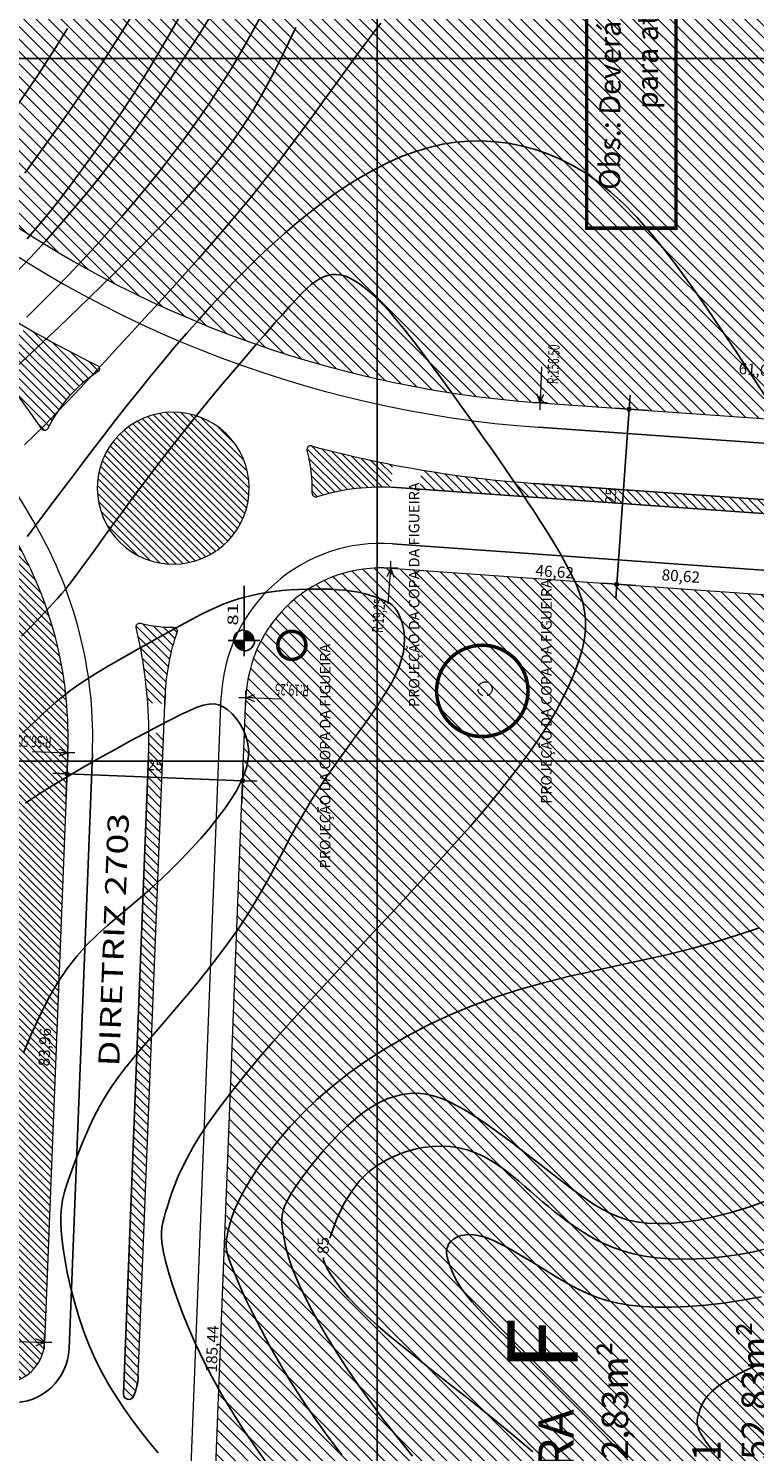
# Model space of a CAD drawing. Extents: x 286172 to 287099, y 1674973 to 1676850.
# Drawn here: x 286650 to 286754, y 1675902 to 1676104 of the extents above; entities that cross this region are included whole.
import ezdxf
from ezdxf.enums import TextEntityAlignment as Align

# ---------------------------------------------------------------- set-up
doc = ezdxf.new("R2010")
doc.units = 0
doc.header["$LTSCALE"] = 5
doc.header["$MEASUREMENT"] = 0
doc.linetypes.add('DASHEDX2', pattern=[1.5, 1, -0.5])
doc.linetypes.add('HIDDEN', pattern=[0.375, 0.25, -0.125])
for name, color, linetype in [('41', 41, 'Continuous'), ('AREAS', 2, 'Continuous'), ('CANTEIRO', 7, 'Continuous'), ('COTA', 13, 'Continuous'), ('PASSEIO', 7, 'Continuous'), ('TEXT-MATR', 1, 'Continuous'), ('TEXTO_ÁREAS-TOP', 1, 'Continuous'), ('TEXTOS', 4, 'Continuous'), ('TOP-AREAS_PRESERVADAS', 114, 'Continuous'), ('TOP-CURVAS_1M', 8, 'Continuous'), ('TOP-CURVAS_5M', 8, 'Continuous'), ('TOP-MALHA', 8, 'Continuous'), ('TRAÇADO', 7, 'Continuous'), ('URB-LOTES_COTA', 7, 'Continuous'), ('VERDE', 92, 'Continuous')]:
    doc.layers.add(name, color=color, linetype=linetype)
for name, color, linetype, lineweight in [('TOP-ARV-COMPLEMENTAÇÃO LAUDO', 20, 'HIDDEN', 0), ('TOP-LIMITE QUADRAS', 10, 'Continuous', 0), ('TOP-PI', 7, 'Continuous', 0), ('URB-QUADRAS', 6, 'Continuous', 0)]:
    doc.layers.add(name, color=color, linetype=linetype, lineweight=lineweight)
doc.styles.add('HLV-850', font='arial.ttf')
doc.styles.add('MEDIDAS', font='romans.shx', dxfattribs={"width": 0.85, "height": 1.6})
doc.styles.add('RAIO', font='romans.shx', dxfattribs={"width": 0.65, "height": 1.6})
doc.styles.add('REGUA60', font='simplex.shx')
doc.styles.add('ROMANT', font='romant', dxfattribs={"height": 0.0013})
doc.styles.add('ROMANTICBOLD', font='txt', dxfattribs={"height": 0.0013})
doc.styles.add('SANSSERIF', font='txt', dxfattribs={"height": 2.5})
doc.styles.add('SANSSERIFBOLD', font='txt', dxfattribs={"height": 3})
doc.styles.add('SANSSERIFITALIC', font='txt', dxfattribs={"height": 2.5})
doc.styles.get("Standard").update_dxf_attribs({"font": 'ARIALN.TTF'})
doc.dimstyles.new('ISO-25', dxfattribs={"dimtxt": 2.5, "dimasz": 2.5, "dimexe": 1.25, "dimexo": 0.625, "dimtad": 1, "dimdec": 4, "dimdsep": 46, "dimlunit": 6, "dimtxsty": 'Standard', "dimcen": 2.5, "dimadec": 0, "dimazin": 0, "dimtfac": 1, "dimtdec": 4, "dimtmove": 0, "dimatfit": 3, "dimfxl": 1, "dimtolj": 1, "dimtzin": 0, "dimarcsym": 0})
doc.dimstyles.new('MEDIDAS LOTES', dxfattribs={"dimtxt": 1.6, "dimasz": 0.01, "dimexe": 2, "dimexo": 3, "dimgap": 0.98, "dimtad": 1, "dimrnd": 0.005, "dimzin": 0, "dimdsep": 46, "dimlunit": 6, "dimtxsty": 'MEDIDAS', "dimblk": 'COTAPT', "dimcen": 4, "dimdle": 4, "dimse1": 1, "dimse2": 1, "dimsd1": 1, "dimsd2": 1, "dimclrt": 7, "dimaunit": 1, "dimadec": 0, "dimazin": 0, "dimtfac": 1, "dimtofl": 0, "dimtmove": 2, "dimatfit": 3, "dimldrblk": 'COTAPT', "dimfxl": 1, "dimtolj": 1, "dimtzin": 0, "dimarcsym": 0})
pattern_1 = [(135.00132622, (1950015.6545, 1489949.3948), (-0.53031781024, -0.53034236125), [])]
pattern_2 = [(135.00132622, (1950019.9499, 1489987.902), (-0.8838630171, -0.8839039354), [])]
pattern_3 = [(135.00132622, (1950015.6545, 1489949.3948), (-0.61870411195, -0.6187327548), [])]

# ---------------------------------------------------------------- blocks, each defined once
blk = doc.blocks.new('SB_VÉRTICE')
at = {"linetype": 'Continuous'}
for p, q in [((0.5, 0), (-0.5, 0)), ((0, -0.5), (0, 0.5))]:
    blk.add_line(p, q, dxfattribs=at)
blk = doc.blocks.new('NIVELPB')
at = {"linetype": 'ByBlock'}
for p, q in [((0, -2.25), (0, 2.25)), ((-2.25, 0), (7.75, 0))]:
    blk.add_line(p, q, dxfattribs=at)
at = {"linetype": 'ByBlock', "const_width": 1.5}
for points in [[(-0.75, 0, -0.414214), (0, 0.75, -0.618034)], [(0, -0.75, 0.414214), (0.75, 0, 0.618034)]]:
    blk.add_lwpolyline(points, format="xyb", dxfattribs=at)
at = {"linetype": 'ByBlock'}
for start, end in [(180, 270), (0, 90)]:
    blk.add_arc((0, 0), 1.5, start, end, dxfattribs=at)
at = {"color": 0, "linetype": 'ByBlock', "style": 'REGUA60', "width": 1.4}
blk.add_attdef('COTAPISO', (2.12, 0.85), '', height=1.5, dxfattribs=at)
blk = doc.blocks.new('RAIO')
at = {"layer": 'TOP-PI', "color": 162}
for q in [(-0.48, -1.26), (0.53, -1.24)]:
    blk.add_line((0, 0), q, dxfattribs=at)
at = {"layer": 'TOP-PI', "color": 251}
blk.add_line((0, -5.09), (0, 0), dxfattribs=at)
blk = doc.blocks.new('COTAPT')
at = {"color": 0, "linetype": 'ByBlock'}
blk.add_line((0, 0), (200, 0), dxfattribs=at)
at = {"color": 6, "linetype": 'ByBlock'}
blk.add_lwpolyline([(-20, 20), (20, 20), (20, -20), (-20, -20)], close=True, dxfattribs=at)
blk = doc.blocks.new('*D69')
at = {"layer": 'COTA', "color": 0, "lineweight": -2}
for p, q in [((286647.64, 1675908.77), (286637.07, 1675909.19)), ((286638.79, 1675902.12), (286639.06, 1675909.1))]:
    blk.add_line(p, q, dxfattribs=at)
at = {"layer": 'DEFPOINTS', "color": 0}
for p in [(286639.07, 1675909.11), (286650.64, 1675908.65), (286650.37, 1675901.65)]:
    blk.add_point(p, dxfattribs=at)
at = {"layer": 'COTA', "color": 0, "lineweight": -2, "xscale": 0.01, "yscale": 0.01, "zscale": 0.01}
for p, rotation in [((286639.07, 1675909.11), 87.75163863683467), ((286638.79, 1675902.11), 267.7516386368347)]:
    blk.add_blockref('COTAPT', p, dxfattribs=dict(at, rotation=rotation))
at = {"layer": 'COTA', "color": 2, "insert": (286640.8, 1675905.53), "char_height": 1.5, "attachment_point": 5, "rotation": 267.7516, "style": 'REGUA60'}
blk.add_mtext('\\A1;7,00', dxfattribs=at)
blk = doc.blocks.new('*D79')
at = {"layer": 'COTA', "color": 0, "lineweight": -2}
for p, q in [((286738.53, 1676049.92), (286733.83, 1676050.25)), ((286735.83, 1676050.1), (286734.06, 1676025.19)), ((286736.76, 1676024.99), (286732.06, 1676025.32))]:
    blk.add_line(p, q, dxfattribs=at)
at = {"layer": 'DEFPOINTS', "color": 0}
for p in [(286741.52, 1676049.71), (286734.06, 1676025.18), (286739.75, 1676024.78)]:
    blk.add_point(p, dxfattribs=at)
at = {"layer": 'COTA', "color": 0, "lineweight": -2, "xscale": 0.01, "yscale": 0.01, "zscale": 0.01}
for p, rotation in [((286735.83, 1676050.11), 85.93720769394635), ((286734.06, 1676025.18), 265.9372076939463)]:
    blk.add_blockref('COTAPT', p, dxfattribs=dict(at, rotation=rotation))
at = {"layer": 'COTA', "color": 2, "insert": (286733.22, 1676037.77), "char_height": 1.5, "attachment_point": 5, "rotation": 85.9372, "style": 'REGUA60'}
blk.add_mtext('\\A1;25', dxfattribs=at)
blk = doc.blocks.new('*D82')
at = {"layer": 'COTA', "color": 0, "lineweight": -2}
for p, q in [((286655.76, 1675995.1), (286655.96, 1676000.22)), ((286680.85, 1675997.24), (286655.89, 1675998.22)), ((286680.74, 1675994.12), (286680.94, 1675999.24))]:
    blk.add_line(p, q, dxfattribs=at)
at = {"layer": 'DEFPOINTS', "color": 0}
for p in [(286655.88, 1675998.23), (286655.64, 1675992.1), (286680.62, 1675991.12)]:
    blk.add_point(p, dxfattribs=at)
at = {"layer": 'COTA', "color": 0, "lineweight": -2, "xscale": 0.01, "yscale": 0.01, "zscale": 0.01}
for p, rotation in [((286655.88, 1675998.23), 177.7516386322768), ((286680.86, 1675997.24), 357.7516386322768)]:
    blk.add_blockref('COTAPT', p, dxfattribs=dict(at, rotation=rotation))
at = {"layer": 'COTA', "color": 2, "insert": (286668.44, 1675999.46), "char_height": 1.5, "attachment_point": 5, "rotation": 357.7516, "style": 'REGUA60'}
blk.add_mtext('\\A1;25', dxfattribs=at)
blk = doc.blocks.new('*D87')
at = {"layer": 'DEFPOINTS', "color": 0}
for p in [(286701.92, 1676027.46), (286782.3, 1676021.35), (286782.33, 1676021.75)]:
    blk.add_point(p, dxfattribs=at)
at = {"layer": 'URB-LOTES_COTA', "color": 7, "insert": (286743.18, 1676026.36), "char_height": 1.6, "attachment_point": 5, "rotation": 355.9372, "style": 'MEDIDAS'}
blk.add_mtext('\\A1;80,62', dxfattribs=at)
blk = doc.blocks.new('*D88')
at = {"layer": 'DEFPOINTS', "color": 0}
for p in [(286681.32, 1676009.02), (286674.05, 1675823.72), (286677.54, 1675823.58)]:
    blk.add_point(p, dxfattribs=at)
at = {"layer": 'URB-LOTES_COTA', "color": 7, "insert": (286676.53, 1675916.39), "char_height": 1.6, "attachment_point": 5, "rotation": 87.7516, "style": 'MEDIDAS'}
blk.add_mtext('\\A1;185,44', dxfattribs=at)
blk = doc.blocks.new('*D102')
at = {"layer": 'DEFPOINTS', "color": 0}
for p in [(286723.18, 1676051.01), (286784.45, 1676051.61), (286784.1, 1676046.69)]:
    blk.add_point(p, dxfattribs=at)
at = {"layer": 'URB-LOTES_COTA', "color": 7, "insert": (286754.13, 1676055.71), "char_height": 1.6, "attachment_point": 5, "rotation": 355.9391, "style": 'MEDIDAS'}
blk.add_mtext('\\A1;61,08', dxfattribs=at)
blk = doc.blocks.new('*D114')
at = {"layer": 'DEFPOINTS', "color": 0}
for p in [(286656, 1676001.22), (286652.7, 1675917.33), (286653, 1675917.32)]:
    blk.add_point(p, dxfattribs=at)
at = {"layer": 'URB-LOTES_COTA', "color": 7, "insert": (286652.71, 1675959.34), "char_height": 1.6, "attachment_point": 5, "rotation": 87.7516, "style": 'MEDIDAS'}
blk.add_mtext('\\A1;83,96', dxfattribs=at)
blk = doc.blocks.new('*D284')
at = {"layer": 'DEFPOINTS', "color": 0}
for p in [(286748.41, 1676024.1), (286748.42, 1676024.16), (286782.33, 1676021.75)]:
    blk.add_point(p, dxfattribs=at)
at = {"layer": 'URB-LOTES_COTA', "color": 7, "insert": (286765.51, 1676024.82), "char_height": 1.6, "attachment_point": 5, "rotation": 355.9372, "style": 'MEDIDAS'}
blk.add_mtext('\\A1;34,00', dxfattribs=at)
blk = doc.blocks.new('*D287')
at = {"layer": 'DEFPOINTS', "color": 0}
for p in [(286701.87, 1676026.71), (286701.92, 1676027.46), (286748.42, 1676024.16)]:
    blk.add_point(p, dxfattribs=at)
at = {"layer": 'AREAS', "color": 7, "insert": (286725.25, 1676026.98), "char_height": 1.6, "attachment_point": 5, "rotation": 355.9372, "style": 'MEDIDAS'}
blk.add_mtext('\\A1;46,62', dxfattribs=at)

msp = doc.modelspace()

# ---------------------------------------------------------------- hatches: boundary and pattern name
at = {"layer": '41'}
h = msp.add_hatch(dxfattribs=at)
h.set_pattern_fill('ANSI31', color=256, scale=10, angle=90, style=0)
h.set_pattern_definition([(135, (1950015.6545, 1489949.3948), (-0.8838834765, -0.8838834765), [])])
edge = h.paths.add_edge_path()
edge.add_arc((286614.471, 1676210.05), 6, 437.03223, 523.60495)
edge.add_line((286608.715, 1676211.743), (286581.919, 1676120.668))
edge.add_arc((286587.675, 1676118.975), 6, 163.60495, 251.83073)
edge.add_arc((286538.718, 1675969.803), 151, 410.51171, 431.83073, ccw=False)
edge.add_arc((286734.264, 1676207.117), 156.5, 230.51171, 265.93909)
edge.add_line((286723.181, 1676051.01), (286784.103, 1676046.685))
edge.add_arc((286784.528, 1676052.67), 6, 265.93909, 355.93909)
edge.add_line((286790.513, 1676052.245), (286792.015, 1676073.395))
edge.add_arc((286904.232, 1676065.428), 112.5, 169.46357, 175.93909, ccw=False)
edge.add_line((286793.629, 1676086), (286808.855, 1676164.397))
edge.add_arc((286803.089, 1676166.482), 6.131, 340.12288, 436.53883)
edge.add_line((286804.516, 1676172.444), (286615.818, 1676215.897))
h = msp.add_hatch(dxfattribs=at)
h.set_pattern_fill('ANSI31', color=256, scale=10, angle=90.00133, style=0)
h.set_pattern_definition(pattern_2)
edge = h.paths.add_edge_path()
edge.add_line((286674.047, 1675823.72), (286681.322, 1676009.017))
edge.add_arc((286700.557, 1676008.261), 19.25, 85.93721, 177.75164, ccw=False)
edge.add_line((286701.921, 1676027.463), (286782.333, 1676021.752))
edge.add_arc((286781.908, 1676015.767), 6, 355.93909, 445.93721, ccw=False)
edge.add_line((286787.893, 1676015.342), (286780.051, 1675904.878))
edge.add_line((286780.051, 1675904.878), (286775.964, 1675818.924))
edge.add_arc((286769.971, 1675819.209), 6, 267.27784, 357.27784, ccw=False)
edge.add_line((286769.686, 1675813.216), (286679.758, 1675817.491))
edge.add_arc((286680.043, 1675823.485), 6, 177.75164, 267.27784, ccw=False)
h = msp.add_hatch(dxfattribs=at)
h.set_pattern_fill('ANSI31', color=256, scale=10, angle=90.00133, style=0)
h.set_pattern_definition(pattern_2)
h.paths.add_polyline_path([(286587.378, 1675913.905), (286575.666, 1675914.355), (286571.652, 1675776.296), (286571.288, 1675763.797), (286559.897, 1675562.145), (286558.137, 1675520.362), (286589.575, 1675518.824, 0.4142136), (286605.29, 1675533.072), (286606.255, 1675552.787, -0.1310217), (286618.023, 1675589.595), (286633.992, 1675614.506, 0.1326094), (286641.79, 1675639.376), (286651.742, 1675892.846, 0.2801342), (286648.715, 1675898.296, 0.0493797), (286647.635, 1675898.777), (286647.635, 1675898.777, 0.0237851), (286647.085, 1675898.931, 0.0062254), (286646.939, 1675898.962, 0.040436), (286645.977, 1675899.077), (286623.683, 1675899.935, -0.1565087), (286606.456, 1675906.203), (286604.607, 1675907.637, 0.1565234)])
at = {"layer": 'VERDE'}
h = msp.add_hatch(dxfattribs=at)
h.set_pattern_fill('ANSI31', color=256, scale=6, angle=90.00133, style=0)
h.set_pattern_definition(pattern_1)
h.paths.add_polyline_path([(286422.702, 1676100.081, 0.0351205), (286410.447, 1676099.347), (286400.123, 1676097.996, 0.3872129), (286365.505, 1676056.714), (286366.868, 1676029.924), (286364.263, 1676011.154), (286365.082, 1675996.731), (286583.514, 1676028.715), (286576.362, 1675938.278), (286576.018, 1675926.841), (286576.029, 1675926.84), (286587.786, 1675926.399, -0.1569602), (286612.266, 1675917.516), (286614.115, 1675916.082, 0.159966), (286624.4, 1675912.419, -0.0033729), (286624.164, 1675912.426), (286646.477, 1675911.567, 0.4139857), (286652.703, 1675917.328), (286655.997, 1676001.216, 0.1369271), (286648.985, 1676030.772, 0.263164), (286543.303, 1676095.719)])
h = msp.add_hatch(dxfattribs=at)
h.set_pattern_fill('ANSI31', color=256, scale=7, angle=90.00133, style=0)
h.set_pattern_definition(pattern_3)
h.paths.add_polyline_path([(286650.03, 1676061.753), (286645.566, 1676056.336, -0.0205228), (286652.309, 1676047.277, 0.5785067), (286653.173, 1676047.344, -0.1388275), (286660.281, 1676055.435, 0.5678094), (286660.25, 1676056.293, -0.0172481)])
h = msp.add_hatch(dxfattribs=at)
h.set_pattern_fill('ANSI31', color=256, scale=6, angle=90.00133, style=0)
h.set_pattern_definition(pattern_1)
edge = h.paths.add_edge_path()
edge.add_arc((286671.017, 1676038.837), 10.768, 304.84964, 664.26995)
h = msp.add_hatch(dxfattribs=at)
h.set_pattern_fill('ANSI31', color=256, scale=6, angle=90.00133, style=0)
h.set_pattern_definition(pattern_1)
edge = h.paths.add_edge_path()
edge.add_arc((286690.508, 1676044.393), 0.5, 74.80197, 195.91137, ccw=False)
edge.add_arc((286733.86, 1676204.812), 165.673, 254.87793, 258.98372)
edge.add_line((286702.201, 1676042.192), (286701.973, 1676038.976))
edge.add_arc((286700.616, 1676007.85), 31.156, 447.50275, 467.16641)
edge.add_arc((286691.271, 1676038.095), 0.5, 177.90384, 287.28732, ccw=False)
edge.add_arc((286667.878, 1676038.457), 22.896, 359.14207, 374.67313)
h = msp.add_hatch(dxfattribs=at)
h.set_pattern_fill('ANSI31', color=256, scale=7, angle=90.00133, style=0)
h.set_pattern_definition(pattern_3)
h.paths.add_polyline_path([(286722.371, 1676039.538, -0.0244988), (286706.259, 1676041.454), (286706.064, 1676038.697), (286783.296, 1676033.212), (286783.438, 1676035.203)])
h = msp.add_hatch(dxfattribs=at)
h.set_pattern_fill('ANSI31', color=256, scale=7, angle=90.00133, style=0)
h.set_pattern_definition(pattern_3)
h.paths.add_polyline_path([(286671.53, 1676018.404, 0.5171528), (286671.057, 1676019.069, -0.060419), (286666.33, 1676019.633, 0.5599309), (286665.725, 1676019.032, -0.040001), (286667.366, 1676008.294), (286669.781, 1676008.199), (286669.831, 1676009.462, -0.0744074)])
h = msp.add_hatch(dxfattribs=at)
h.set_pattern_fill('ANSI31', color=256, scale=7, angle=90.00133, style=0)
h.set_pattern_definition(pattern_3)
h.paths.add_polyline_path([(286667.488, 1676000.765), (286667.327, 1675996.668), (286669.325, 1675996.59), (286669.616, 1676004.002), (286667.541, 1676004.084, -0.0126462)])
h = msp.add_hatch(dxfattribs=at)
h.set_pattern_fill('ANSI31', color=256, scale=7, angle=90.00133, style=0)
h.set_pattern_definition(pattern_3)
h.paths.add_polyline_path([(286664.326, 1675920.225), (286666.324, 1675920.146), (286669.325, 1675996.59), (286667.327, 1675996.668)])
h = msp.add_hatch(dxfattribs=at)
h.set_pattern_fill('ANSI31', color=256, scale=7, angle=90.00133, style=0)
h.set_pattern_definition(pattern_3)
h.paths.add_polyline_path([(286666.324, 1675920.146), (286664.326, 1675920.225), (286663.924, 1675909.995, -0.0000089), (286663.924, 1675909.995, 0.8287236), (286665.36, 1675909.664, 0.0936626), (286666.026, 1675912.56)])

# ---------------------------------------------------------------- linework, layer by layer
at = {"layer": 'CANTEIRO', "const_width": 0.5}
msp.add_lwpolyline([(286729.797, 1676075.844), (286729.797, 1676174.705), (286742.492, 1676174.705), (286742.492, 1676075.844)], close=True, dxfattribs=at)
at = {"layer": 'PASSEIO'}
for p, q in [((286722.938, 1676047.518), (286784.604, 1676043.141)), ((286702.736, 1676038.934), (286787.387, 1676032.921)), ((286722.371, 1676039.538), (286787.627, 1676034.906)), ((286702.169, 1676030.954), (286783.329, 1676025.189)), ((286667.373, 1676008.193), (286667.366, 1676008.294)), ((286669.777, 1676008.099), (286669.781, 1676008.199)), ((286669.831, 1676009.462), (286669.781, 1676008.199)), ((286659.494, 1676001.079), (286656.171, 1675916.442)), ((286667.488, 1676000.765), (286663.924, 1675909.995))]:
    msp.add_line(p, q, dxfattribs=at)
at = {"layer": 'PASSEIO', "lineweight": 0}
for p, q in [((286666.026, 1675912.56), (286669.777, 1676008.099)), ((286670.521, 1675823.12), (286677.825, 1676009.154))]:
    msp.add_line(p, q, dxfattribs=at)
for points in [[(286627.428, 1676077.455, 0.0582442), (286660.209, 1676056.313, -0.5982743), (286660.281, 1676055.435, 0.1388275), (286653.173, 1676047.344, -0.57858), (286652.309, 1676047.277, 0.1719696), (286578.081, 1676101.548)], [(286677.17, 1676030, 395.3542983), (286677.08, 1676029.938, 395.3542983)], [(286667.366, 1676008.294, 0.040001), (286665.725, 1676019.032, -0.5599309), (286666.33, 1676019.633, 0.060419), (286671.057, 1676019.069, -0.5171528), (286671.53, 1676018.404, 0.0744074), (286669.831, 1676009.462)], [(286667.488, 1676000.765, 0.0283236), (286667.373, 1676008.193, 0.0273542)]]:
    msp.add_lwpolyline(points, format="xyb", dxfattribs=at)
for centre, radius, start, end in [((286538.718, 1675969.803), 129.5, 28.93907, 87.91463), ((286734.266, 1676207.116), 160, 230.51129, 265.94009), ((286690.508, 1676044.393), 0.5, 74.95344, 195.91137), ((286667.878, 1676038.457), 22.896, 359.14207, 14.67313), ((286733.86, 1676204.812), 165.673, 254.87748, 266.02373), ((286700.616, 1676007.85), 31.156, 86.09756, 107.16641), ((286691.271, 1676038.095), 0.5, 177.90383, 287.28732), ((286599.54, 1676003.433), 60, 357.75164, 28.93907), ((286700.557, 1676008.261), 22.75, 85.93721, 177.75164)]:
    msp.add_arc(centre, radius, start, end, dxfattribs=at)
at = {"layer": 'PASSEIO'}
for centre, radius, start, end in [((286648.177, 1675916.756), 8, 267.79622, 357.75164), ((286658.032, 1675912.874), 8, 336.34832, 357.75164), ((286664.673, 1675909.965), 0.75, 177.75028, 336.34832)]:
    msp.add_arc(centre, radius, start, end, dxfattribs=at)
at = {"layer": 'TOP-ARV-COMPLEMENTAÇÃO LAUDO', "linetype": 'DASHEDX2', "lineweight": 0, "const_width": 0.5}
msp.add_lwpolyline([(286689.859, 1676016.501, 1), (286685.859, 1676016.501, 1)], format="xyb", dxfattribs=at)
at = {"layer": 'TOP-ARV-COMPLEMENTAÇÃO LAUDO', "linetype": 'DASHEDX2', "const_width": 0.5}
msp.add_lwpolyline([(286685.859, 1676016.501, 1), (286689.859, 1676016.501, 1)], format="xyb", dxfattribs=at)
msp.add_lwpolyline([(286721.447, 1676010.016, 1), (286708.447, 1676010.016, 1)], format="xyb", close=True, dxfattribs=at)
at = {"layer": 'TOP-ARV-COMPLEMENTAÇÃO LAUDO'}
msp.add_circle((286715.34, 1676010.29), 1, dxfattribs=at)
at = {"layer": 'TOP-CURVAS_1M'}
for points in [[(286677.148, 1676107.4), (286675.138, 1676104.139), (286673.078, 1676100.881), (286670.991, 1676097.669), (286668.902, 1676094.544), (286666.833, 1676091.549), (286664.803, 1676088.714), (286662.803, 1676086.029), (286660.821, 1676083.468), (286658.844, 1676081.009), (286656.859, 1676078.628), (286654.851, 1676076.302), (286652.81, 1676074.007), (286650.72, 1676071.719), (286648.579, 1676069.425)], [(286649.9, 1676083.664), (286652.164, 1676086.784), (286654.441, 1676089.972), (286656.72, 1676093.228), (286658.991, 1676096.556), (286661.245, 1676099.961), (286663.471, 1676103.446), (286665.66, 1676107.018)], [(286700.518, 1676105.011), (286699.279, 1676103.394), (286697.99, 1676101.676), (286696.66, 1676099.874), (286695.297, 1676098.005), (286693.907, 1676096.087), (286692.496, 1676094.135), (286691.063, 1676092.155), (286689.602, 1676090.15), (286688.109, 1676088.123), (286686.579, 1676086.078), (286685.008, 1676084.018), (286683.39, 1676081.947), (286681.722, 1676079.867), (286680.001, 1676077.781), (286678.232, 1676075.692), (286676.423, 1676073.6), (286674.579, 1676071.506), (286672.71, 1676069.412), (286670.822, 1676067.318), (286668.921, 1676065.227), (286667.017, 1676063.138), (286665.115, 1676061.055), (286663.227, 1676058.992), (286661.362, 1676056.964), (286659.532, 1676054.986), (286657.746, 1676053.075), (286656.016, 1676051.245), (286654.352, 1676049.512), (286652.765, 1676047.891), (286651.264, 1676046.396), (286649.854, 1676045.026)], [(286683.761, 1676106.574), (286682.275, 1676103.833), (286680.756, 1676101.137), (286679.209, 1676098.51), (286677.636, 1676095.97), (286676.036, 1676093.512), (286674.406, 1676091.125), (286672.743, 1676088.799), (286671.045, 1676086.522), (286669.309, 1676084.283), (286667.532, 1676082.072), (286665.712, 1676079.877), (286663.847, 1676077.692), (286661.944, 1676075.519), (286660.01, 1676073.367), (286658.055, 1676071.243), (286656.084, 1676069.153), (286654.108, 1676067.106), (286652.133, 1676065.109), (286650.168, 1676063.169)], [(286671.888, 1676105.924), (286670.244, 1676103.045), (286668.616, 1676100.275), (286667.006, 1676097.616), (286665.413, 1676095.064), (286663.837, 1676092.614), (286662.28, 1676090.262), (286660.74, 1676088.005), (286659.219, 1676085.839), (286657.715, 1676083.758), (286656.228, 1676081.759), (286654.747, 1676079.83), (286653.259, 1676077.958), (286651.751, 1676076.13), (286650.211, 1676074.334)], [(286755.404, 1676051.62), (286753.243, 1676054.945), (286751.099, 1676058.211), (286748.98, 1676061.398), (286746.887, 1676064.478), (286744.822, 1676067.428), (286742.789, 1676070.222), (286740.789, 1676072.836), (286738.825, 1676075.243), (286736.899, 1676077.419), (286735.013, 1676079.347), (286733.159, 1676081.034), (286731.331, 1676082.5), (286729.521, 1676083.76), (286727.723, 1676084.831), (286725.928, 1676085.731), (286724.129, 1676086.475), (286722.32, 1676087.081), (286720.494, 1676087.563), (286718.652, 1676087.922), (286716.795, 1676088.154), (286714.927, 1676088.259), (286713.048, 1676088.233), (286711.161, 1676088.074), (286709.267, 1676087.781), (286707.37, 1676087.35), (286705.471, 1676086.781), (286703.572, 1676086.081), (286701.675, 1676085.256), (286699.782, 1676084.315), (286697.895, 1676083.265), (286696.017, 1676082.114), (286694.149, 1676080.869), (286692.293, 1676079.537), (286690.451, 1676078.127), (286688.625, 1676076.644), (286686.813, 1676075.094), (286685.016, 1676073.48), (286683.234, 1676071.81), (286681.468, 1676070.088), (286679.718, 1676068.319), (286677.984, 1676066.509), (286676.266, 1676064.662), (286674.561, 1676062.779), (286672.867, 1676060.857), (286671.179, 1676058.897), (286669.496, 1676056.897), (286667.813, 1676054.855), (286666.128, 1676052.772), (286664.438, 1676050.647), (286662.744, 1676048.483), (286661.068, 1676046.316), (286659.436, 1676044.184), (286657.874, 1676042.127), (286656.408, 1676040.185), (286655.064, 1676038.396), (286653.869, 1676036.802), (286652.848, 1676035.441), (286652.019, 1676034.341), (286651.366, 1676033.48), (286650.862, 1676032.822), (286650.484, 1676032.333), (286650.206, 1676031.978)], [(286649.422, 1676017.825), (286650.725, 1676019.148), (286651.913, 1676020.372), (286652.952, 1676021.461), (286653.821, 1676022.389), (286654.531, 1676023.164), (286655.103, 1676023.806), (286655.558, 1676024.336), (286655.917, 1676024.771), (286656.201, 1676025.131), (286656.431, 1676025.437), (286656.629, 1676025.706), (286656.815, 1676025.962), (286657.017, 1676026.239), (286657.261, 1676026.575), (286657.574, 1676027.005), (286657.985, 1676027.569), (286658.519, 1676028.303), (286659.205, 1676029.245), (286660.069, 1676030.432), (286661.129, 1676031.889), (286662.372, 1676033.588), (286663.771, 1676035.491), (286665.304, 1676037.557), (286666.945, 1676039.746), (286668.67, 1676042.02), (286670.456, 1676044.338), (286672.277, 1676046.66), (286674.111, 1676048.951), (286675.935, 1676051.188), (286677.728, 1676053.35), (286679.466, 1676055.418), (286681.13, 1676057.372), (286682.697, 1676059.194), (286684.144, 1676060.862), (286685.452, 1676062.358), (286686.604, 1676063.668), (286687.614, 1676064.799), (286688.502, 1676065.767), (286689.286, 1676066.585), (286689.987, 1676067.268), (286690.625, 1676067.829), (286691.22, 1676068.284), (286691.791, 1676068.646), (286692.355, 1676068.927), (286692.92, 1676069.126), (286693.492, 1676069.242), (286694.075, 1676069.271), (286694.675, 1676069.211), (286695.297, 1676069.06), (286695.946, 1676068.815), (286696.627, 1676068.473), (286697.345, 1676068.03), (286698.107, 1676067.478), (286698.92, 1676066.807), (286699.79, 1676066.006), (286700.723, 1676065.065), (286701.728, 1676063.975), (286702.809, 1676062.725), (286703.974, 1676061.306), (286705.223, 1676059.716), (286706.535, 1676057.993), (286707.881, 1676056.181), (286709.235, 1676054.328), (286710.567, 1676052.479), (286711.85, 1676050.68), (286713.057, 1676048.977), (286714.159, 1676047.415), (286715.137, 1676046.027), (286716.01, 1676044.788), (286716.804, 1676043.656), (286717.545, 1676042.593), (286718.261, 1676041.559), (286718.977, 1676040.514), (286719.721, 1676039.418), (286720.52, 1676038.232), (286721.391, 1676036.926), (286722.319, 1676035.519), (286723.278, 1676034.036), (286724.244, 1676032.507), (286725.193, 1676030.958), (286726.099, 1676029.419), (286726.938, 1676027.916), (286727.685, 1676026.477), (286728.32, 1676025.122), (286728.833, 1676023.834), (286729.223, 1676022.585), (286729.485, 1676021.351), (286729.615, 1676020.104), (286729.61, 1676018.82), (286729.465, 1676017.472), (286729.178, 1676016.033), (286728.743, 1676014.483), (286728.158, 1676012.821), (286727.416, 1676011.048), (286726.514, 1676009.169), (286725.446, 1676007.187), (286724.209, 1676005.105), (286722.798, 1676002.926), (286721.207, 1676000.654), (286719.438, 1675998.292), (286717.507, 1675995.853), (286715.435, 1675993.348), (286713.245, 1675990.788), (286710.958, 1675988.187), (286708.596, 1675985.556), (286706.179, 1675982.908), (286703.73, 1675980.254), (286701.27, 1675977.607), (286698.817, 1675974.977), (286696.389, 1675972.376), (286694.005, 1675969.814), (286691.682, 1675967.303), (286689.438, 1675964.853), (286687.292, 1675962.475), (286685.262, 1675960.181), (286683.362, 1675957.978), (286681.596, 1675955.869), (286679.965, 1675953.853), (286678.467, 1675951.928), (286677.105, 1675950.095), (286675.877, 1675948.351), (286674.784, 1675946.697), (286673.828, 1675945.131), (286673.004, 1675943.654), (286672.303, 1675942.265), (286671.71, 1675940.965), (286671.213, 1675939.755), (286670.798, 1675938.637), (286670.45, 1675937.61), (286670.158, 1675936.675), (286669.907, 1675935.834), (286669.688, 1675935.08), (286669.508, 1675934.377), (286669.38, 1675933.684), (286669.313, 1675932.957), (286669.321, 1675932.154), (286669.414, 1675931.233), (286669.604, 1675930.152), (286669.903, 1675928.867), (286670.32, 1675927.348), (286670.856, 1675925.614), (286671.51, 1675923.694), (286672.282, 1675921.618), (286673.17, 1675919.417), (286674.174, 1675917.121), (286675.293, 1675914.759), (286676.526, 1675912.362), (286677.87, 1675909.955), (286679.314, 1675907.548), (286680.844, 1675905.145), (286682.446, 1675902.75), (286684.109, 1675900.367)], [(286649.62, 1676004.039), (286650.666, 1676005.039), (286651.631, 1676005.966), (286652.544, 1676006.835), (286653.437, 1676007.66), (286654.34, 1676008.457), (286655.282, 1676009.239), (286656.295, 1676010.022), (286657.408, 1676010.82), (286658.642, 1676011.644), (286659.982, 1676012.489), (286661.4, 1676013.346), (286662.871, 1676014.208), (286664.369, 1676015.065), (286665.869, 1676015.909), (286667.343, 1676016.731), (286668.768, 1676017.522), (286670.121, 1676018.276), (286671.405, 1676018.989), (286672.628, 1676019.661), (286673.798, 1676020.289), (286674.923, 1676020.871), (286676.01, 1676021.408), (286677.067, 1676021.896), (286678.101, 1676022.334), (286679.121, 1676022.722), (286680.134, 1676023.063), (286681.147, 1676023.358), (286682.167, 1676023.612), (286683.201, 1676023.828), (286684.257, 1676024.009), (286685.341, 1676024.158), (286686.461, 1676024.279), (286687.62, 1676024.373), (286688.803, 1676024.443), (286689.994, 1676024.487), (286691.174, 1676024.506), (286692.325, 1676024.5), (286693.429, 1676024.47), (286694.468, 1676024.414), (286695.424, 1676024.333), (286696.283, 1676024.228), (286697.052, 1676024.102), (286697.74, 1676023.96), (286698.357, 1676023.805), (286698.912, 1676023.642), (286699.416, 1676023.475), (286699.879, 1676023.308), (286700.311, 1676023.144), (286700.719, 1676022.986), (286701.107, 1676022.824), (286701.474, 1676022.644), (286701.822, 1676022.433), (286702.151, 1676022.178), (286702.461, 1676021.868), (286702.754, 1676021.487), (286703.029, 1676021.025), (286703.285, 1676020.471), (286703.511, 1676019.829), (286703.694, 1676019.105), (286703.819, 1676018.308), (286703.873, 1676017.444), (286703.843, 1676016.52), (286703.715, 1676015.543), (286703.476, 1676014.52), (286703.115, 1676013.457), (286702.64, 1676012.356), (286702.061, 1676011.218), (286701.388, 1676010.042), (286700.631, 1676008.829), (286699.802, 1676007.58), (286698.911, 1676006.295), (286697.967, 1676004.974), (286696.981, 1676003.618), (286695.963, 1676002.223), (286694.922, 1676000.788), (286693.867, 1675999.308), (286692.808, 1675997.78), (286691.753, 1675996.201), (286690.712, 1675994.568), (286689.694, 1675992.878), (286688.705, 1675991.129), (286687.732, 1675989.328), (286686.76, 1675987.483), (286685.773, 1675985.602), (286684.757, 1675983.693), (286683.695, 1675981.764), (286682.571, 1675979.825), (286681.37, 1675977.882), (286680.083, 1675975.944), (286678.722, 1675974.022), (286677.308, 1675972.125), (286675.86, 1675970.264), (286674.397, 1675968.449), (286672.938, 1675966.69), (286671.504, 1675964.999), (286670.114, 1675963.384), (286668.784, 1675961.852), (286667.518, 1675960.392), (286666.316, 1675958.988), (286665.18, 1675957.624), (286664.109, 1675956.284), (286663.105, 1675954.954), (286662.168, 1675953.617), (286661.3, 1675952.258), (286660.498, 1675950.866), (286659.762, 1675949.454), (286659.087, 1675948.04), (286658.469, 1675946.642), (286657.904, 1675945.277), (286657.389, 1675943.964), (286656.921, 1675942.72), (286656.495, 1675941.564), (286656.109, 1675940.504), (286655.77, 1675939.509), (286655.483, 1675938.539), (286655.257, 1675937.555), (286655.098, 1675936.515), (286655.015, 1675935.382), (286655.013, 1675934.113), (286655.1, 1675932.67), (286655.283, 1675931.025), (286655.56, 1675929.205), (286655.929, 1675927.248), (286656.387, 1675925.195), (286656.934, 1675923.084), (286657.565, 1675920.955), (286658.279, 1675918.847), (286659.074, 1675916.799), (286659.947, 1675914.842), (286660.891, 1675912.975), (286661.897, 1675911.188), (286662.96, 1675909.471), (286664.07, 1675907.814), (286665.221, 1675906.208), (286666.405, 1675904.642), (286667.614, 1675903.107), (286668.844, 1675901.59)], [(286694.949, 1675901.308), (286692.984, 1675903.952), (286691.104, 1675906.579), (286689.328, 1675909.192), (286687.671, 1675911.785), (286686.14, 1675914.331), (286684.74, 1675916.795), (286683.476, 1675919.143), (286682.353, 1675921.341), (286681.375, 1675923.355), (286680.547, 1675925.151), (286679.875, 1675926.694), (286679.358, 1675927.963), (286678.983, 1675928.99), (286678.731, 1675929.817), (286678.583, 1675930.489), (286678.521, 1675931.048), (286678.526, 1675931.539), (286678.579, 1675932.004), (286678.662, 1675932.489), (286678.763, 1675933.03), (286678.894, 1675933.645), (286679.076, 1675934.346), (286679.327, 1675935.146), (286679.667, 1675936.057), (286680.115, 1675937.091), (286680.691, 1675938.259), (286681.415, 1675939.575), (286682.303, 1675941.043), (286683.362, 1675942.647), (286684.597, 1675944.361), (286686.013, 1675946.161), (286687.613, 1675948.023), (286689.404, 1675949.923), (286691.389, 1675951.836), (286693.573, 1675953.738), (286695.956, 1675955.607), (286698.527, 1675957.426), (286701.269, 1675959.181), (286704.164, 1675960.858), (286707.198, 1675962.442), (286710.354, 1675963.92), (286713.614, 1675965.278), (286716.963, 1675966.5), (286720.385, 1675967.58), (286723.859, 1675968.539), (286727.367, 1675969.407), (286730.888, 1675970.211), (286734.405, 1675970.981), (286737.896, 1675971.745), (286741.343, 1675972.532), (286744.726, 1675973.37), (286748.024, 1675974.281), (286751.206, 1675975.255), (286754.239, 1675976.275)], [(286705.016, 1675901.127), (286702.914, 1675903.746), (286700.909, 1675906.327), (286699.022, 1675908.852), (286697.273, 1675911.303), (286695.666, 1675913.668), (286694.2, 1675915.933), (286692.876, 1675918.088), (286691.694, 1675920.119), (286690.652, 1675922.014), (286689.753, 1675923.762), (286688.994, 1675925.349), (286688.373, 1675926.768), (286687.877, 1675928.03), (286687.488, 1675929.149), (286687.191, 1675930.142), (286686.968, 1675931.023), (286686.803, 1675931.807), (286686.678, 1675932.51), (286686.579, 1675933.147), (286686.493, 1675933.735), (286686.434, 1675934.296), (286686.424, 1675934.856), (286686.48, 1675935.44), (286686.624, 1675936.073), (286686.875, 1675936.779), (286687.252, 1675937.584), (286687.776, 1675938.512), (286688.46, 1675939.578), (286689.286, 1675940.758), (286690.23, 1675942.016), (286691.268, 1675943.317), (286692.375, 1675944.625), (286693.529, 1675945.907), (286694.704, 1675947.126), (286695.876, 1675948.248), (286697.027, 1675949.244), (286698.153, 1675950.11), (286699.258, 1675950.849), (286700.345, 1675951.464), (286701.417, 1675951.956), (286702.477, 1675952.33), (286703.527, 1675952.588), (286704.571, 1675952.731), (286705.614, 1675952.762), (286706.669, 1675952.675), (286707.755, 1675952.463), (286708.888, 1675952.119), (286710.085, 1675951.635), (286711.362, 1675951.005), (286712.737, 1675950.221), (286714.226, 1675949.277), (286715.837, 1675948.173), (286717.545, 1675946.94), (286719.315, 1675945.618), (286721.112, 1675944.246), (286722.903, 1675942.863), (286724.651, 1675941.509), (286726.324, 1675940.222), (286727.886, 1675939.042), (286729.314, 1675938), (286730.635, 1675937.098), (286731.883, 1675936.331), (286733.096, 1675935.692), (286734.311, 1675935.175), (286735.563, 1675934.776), (286736.891, 1675934.487), (286738.33, 1675934.304), (286739.912, 1675934.223), (286741.651, 1675934.256), (286743.555, 1675934.418), (286745.632, 1675934.721), (286747.891, 1675935.182), (286750.34, 1675935.814), (286752.988, 1675936.631), (286755.843, 1675937.649)], [(286735.688, 1675900.588), (286733.706, 1675902.647), (286731.727, 1675904.69), (286729.752, 1675906.708), (286727.782, 1675908.697), (286725.821, 1675910.647), (286723.891, 1675912.545), (286722.019, 1675914.377), (286720.231, 1675916.125), (286718.553, 1675917.775), (286717.013, 1675919.312), (286715.636, 1675920.72), (286714.449, 1675921.984), (286713.47, 1675923.093), (286712.681, 1675924.061), (286712.056, 1675924.905), (286711.569, 1675925.643), (286711.194, 1675926.292), (286710.904, 1675926.871), (286710.673, 1675927.398), (286710.475, 1675927.889), (286710.29, 1675928.361), (286710.124, 1675928.817), (286709.987, 1675929.258), (286709.892, 1675929.685), (286709.85, 1675930.1), (286709.873, 1675930.503), (286709.973, 1675930.896), (286710.16, 1675931.279), (286710.445, 1675931.651), (286710.831, 1675931.994), (286711.319, 1675932.288), (286711.91, 1675932.511), (286712.606, 1675932.643), (286713.408, 1675932.663), (286714.317, 1675932.55), (286715.335, 1675932.284), (286716.458, 1675931.852), (286717.673, 1675931.276), (286718.96, 1675930.584), (286720.3, 1675929.807), (286721.675, 1675928.973), (286723.066, 1675928.113), (286724.455, 1675927.255), (286725.822, 1675926.429), (286727.157, 1675925.66), (286728.48, 1675924.958), (286729.819, 1675924.328), (286731.201, 1675923.774), (286732.655, 1675923.301), (286734.209, 1675922.914), (286735.89, 1675922.619), (286737.726, 1675922.42), (286739.738, 1675922.321), (286741.915, 1675922.323), (286744.238, 1675922.424), (286746.69, 1675922.625), (286749.251, 1675922.924), (286751.904, 1675923.32), (286754.63, 1675923.813)], [(286748.032, 1675901.553), (286747.342, 1675902.411), (286746.791, 1675903.151), (286746.361, 1675903.786), (286746.034, 1675904.332), (286745.794, 1675904.802), (286745.631, 1675905.212), (286745.535, 1675905.578), (286745.498, 1675905.916), (286745.512, 1675906.241), (286745.566, 1675906.568), (286745.653, 1675906.914), (286745.764, 1675907.295), (286745.896, 1675907.722), (286746.07, 1675908.195), (286746.314, 1675908.712), (286746.657, 1675909.269), (286747.124, 1675909.862), (286747.745, 1675910.489), (286748.547, 1675911.145), (286749.557, 1675911.828), (286750.793, 1675912.533), (286752.229, 1675913.257), (286753.829, 1675913.995)]]:
    msp.add_lwpolyline(points, dxfattribs=at)
at = {"layer": 'TOP-CURVAS_5M'}
for points in [[(286655.977, 1676104.275), (286654.495, 1676101.885), (286653.066, 1676099.641), (286651.681, 1676097.526), (286650.333, 1676095.526), (286649.013, 1676093.625), (286647.711, 1676091.802), (286646.398, 1676090.022), (286645.042, 1676088.245), (286643.612, 1676086.432), (286642.076, 1676084.543), (286640.402, 1676082.537), (286638.559, 1676080.376), (286636.514, 1676078.019), (286634.263, 1676075.456), (286631.905, 1676072.793), (286629.564, 1676070.166), (286627.367, 1676067.711), (286625.439, 1676065.565), (286623.904, 1676063.861), (286622.89, 1676062.738), (286622.52, 1676062.329)], [(286688.424, 1676104.413), (286686.861, 1676101.146), (286685.324, 1676098.069), (286683.815, 1676095.225), (286682.289, 1676092.566), (286680.69, 1676090.023), (286678.962, 1676087.524), (286677.047, 1676084.999), (286674.891, 1676082.378), (286672.435, 1676079.591), (286669.625, 1676076.566), (286666.418, 1676073.25), (286662.837, 1676069.659), (286658.919, 1676065.825), (286654.7, 1676061.779), (286650.218, 1676057.555), (286645.509, 1676053.185), (286640.612, 1676048.7), (286635.562, 1676044.133)], [(286649.676, 1675958.509), (286650.768, 1675961.121), (286651.952, 1675963.713), (286653.213, 1675966.198), (286654.534, 1675968.489), (286655.903, 1675970.521), (286657.311, 1675972.316), (286658.752, 1675973.916), (286660.221, 1675975.365), (286661.711, 1675976.706), (286663.217, 1675977.982), (286664.733, 1675979.237), (286666.253, 1675980.514), (286667.77, 1675981.846), (286669.271, 1675983.229), (286670.744, 1675984.649), (286672.174, 1675986.092), (286673.549, 1675987.543), (286674.856, 1675988.989), (286676.081, 1675990.415), (286677.21, 1675991.808), (286678.231, 1675993.155), (286679.137, 1675994.457), (286679.919, 1675995.715), (286680.571, 1675996.933), (286681.084, 1675998.111), (286681.453, 1675999.253), (286681.669, 1676000.361), (286681.725, 1676001.437), (286681.62, 1676002.48), (286681.37, 1676003.478), (286680.998, 1676004.418), (286680.527, 1676005.285), (286679.98, 1676006.064), (286679.379, 1676006.741), (286678.748, 1676007.301), (286678.108, 1676007.73), (286677.473, 1676008.016), (286676.819, 1676008.156), (286676.112, 1676008.149), (286675.317, 1676007.995), (286674.401, 1676007.693), (286673.329, 1676007.243), (286672.069, 1676006.643), (286670.585, 1676005.894), (286668.859, 1676004.998), (286666.926, 1676003.976), (286664.836, 1676002.85), (286662.639, 1676001.646), (286660.386, 1676000.386), (286658.127, 1675999.095), (286655.912, 1675997.795), (286653.79, 1675996.512), (286651.804, 1675995.262), (286649.962, 1675994.046)], [(286693.266, 1675932.154), (286694.232, 1675934.81), (286695.27, 1675937.031), (286696.372, 1675938.865), (286697.53, 1675940.359), (286698.734, 1675941.56), (286699.978, 1675942.516), (286701.252, 1675943.273), (286702.548, 1675943.879), (286703.858, 1675944.373), (286705.174, 1675944.76), (286706.49, 1675945.038), (286707.798, 1675945.206), (286709.091, 1675945.261), (286710.361, 1675945.202), (286711.602, 1675945.026), (286712.807, 1675944.731), (286713.969, 1675944.318), (286715.089, 1675943.802), (286716.167, 1675943.2), (286717.206, 1675942.53), (286718.206, 1675941.811), (286719.169, 1675941.059), (286720.097, 1675940.292), (286720.99, 1675939.529), (286721.852, 1675938.784), (286722.692, 1675938.056), (286723.521, 1675937.345), (286724.349, 1675936.647), (286725.188, 1675935.96), (286726.049, 1675935.281), (286726.942, 1675934.608), (286727.879, 1675933.938), (286728.869, 1675933.272), (286729.922, 1675932.617), (286731.046, 1675931.987), (286732.248, 1675931.392), (286733.538, 1675930.845), (286734.923, 1675930.357), (286736.412, 1675929.94), (286738.012, 1675929.605), (286739.728, 1675929.363), (286741.545, 1675929.214), (286743.444, 1675929.157), (286745.406, 1675929.191), (286747.412, 1675929.315), (286749.443, 1675929.528), (286751.479, 1675929.829), (286753.503, 1675930.216), (286755.503, 1675930.69)], [(286722.149, 1675901.779), (286719.626, 1675903.889), (286717.136, 1675905.932), (286714.692, 1675907.904), (286712.31, 1675909.803), (286710.003, 1675911.628), (286707.784, 1675913.38), (286705.669, 1675915.061), (286703.672, 1675916.671), (286701.805, 1675918.213), (286700.083, 1675919.688), (286698.519, 1675921.097), (286697.128, 1675922.443), (286695.921, 1675923.723), (286694.897, 1675924.922), (286694.051, 1675926.022), (286693.381, 1675927.004), (286692.882, 1675927.85), (286692.551, 1675928.541), (286692.384, 1675929.058), (286692.377, 1675929.383)]]:
    msp.add_lwpolyline(points, dxfattribs=at)
at = {"layer": 'TOP-MALHA'}
for p, q in [((286700, 1674988.258), (286700, 1676612.339)), ((286172.246, 1676100), (287026.026, 1676100)), ((286172.246, 1676000), (287026.026, 1676000))]:
    msp.add_line(p, q, dxfattribs=at)
at = {"layer": 'URB-QUADRAS'}
for p, q in [((286723.181, 1676051.01), (286784.103, 1676046.685)), ((286701.921, 1676027.463), (286782.333, 1676021.752)), ((286701.921, 1676027.463), (286701.921, 1676027.463)), ((286701.921, 1676027.463), (286701.921, 1676027.463)), ((286674.059, 1675823.715), (286681.322, 1676009.017)), ((286655.997, 1676001.216), (286652.703, 1675917.328)), ((286655.997, 1676001.216), (286655.997, 1676001.216))]:
    msp.add_line(p, q, dxfattribs=at)
for centre, radius, start, end in [((286734.264, 1676207.117), 156.5, 230.51171, 265.93909), ((286599.54, 1676003.433), 56.5, 357.75164, 28.93907), ((286700.557, 1676008.261), 19.25, 85.93721, 177.75164), ((286646.708, 1675917.563), 6, 267.79622, 357.75164)]:
    msp.add_arc(centre, radius, start, end, dxfattribs=at)

# ---------------------------------------------------------------- block references
at = {"layer": 'COTA', "color": 2, "rotation": 90.0013262204099}
msp.add_blockref('NIVELPB', (286681.065, 1676017.197), dxfattribs=at).add_auto_attribs({'COTAPISO': '81'})
at = {"layer": 'TOP-LIMITE QUADRAS', "color": 162, "linetype": 'Continuous', "lineweight": 0}
for p, rotation in [((286723.182, 1676051.012), 177.8316399849579), ((286701.921, 1676027.463), 355.9390889242566), ((286681.322, 1676009.017), 87.79864237110844), ((286655.997, 1676001.216), 267.7986423711085), ((286652.711, 1675917.324), 267.7986423711085)]:
    msp.add_blockref('RAIO', p, dxfattribs=dict(at, rotation=rotation))
at = {"layer": 'TOP-LIMITE QUADRAS', "lineweight": 0, "xscale": 1.999999999999998, "yscale": 1.999999999999998, "rotation": 0.001326220409933292}
for p in [(286723.181, 1676051.014), (286701.921, 1676027.463), (286681.322, 1676009.017), (286655.997, 1676001.216), (286652.703, 1675917.324)]:
    msp.add_blockref('SB_VÉRTICE', p, dxfattribs=at)

# ---------------------------------------------------------------- texts
at = {"layer": 'TEXT-MATR', "style": 'SANSSERIF', "width": 1.3}
msp.add_text('DIRETRIZ 2703', height=3, rotation=87.77851, dxfattribs=at).set_placement((286664.011, 1675974.563), align=Align.CENTER)
at = {"layer": 'TEXTO_ÁREAS-TOP', "style": 'HLV-850'}
msp.add_text('A: 21.652,83m²', height=3.74996, rotation=90.00133, dxfattribs=at).set_placement((286755.565, 1675885.004))
at = {"layer": 'TEXTO_ÁREAS-TOP', "color": 3, "style": 'HLV-850'}
msp.add_text('A: 21.652,83m²', height=3.74996, rotation=90.00133, dxfattribs=at).set_placement((286735.687, 1675882.196))
at = {"layer": 'TEXTOS', "style": 'ROMANT'}
for s, height, p in [('F', 10, (286728.508, 1675913.277)), ('QUADRA ', 5, (286727.925, 1675880.511)), ('Lote 01', 4, (286748.825, 1675884.785))]:
    msp.add_text(s, height=height, rotation=90.00133, dxfattribs=at).set_placement(p)
at = {"layer": 'TOP-AREAS_PRESERVADAS', "color": 8, "style": 'SANSSERIFBOLD'}
for rotation, p in [(90, (286705.999, 1676007.722)), (90.00133, (286724.809, 1675993.951)), (90, (286693.341, 1675984.766))]:
    msp.add_text('PROJEÇÃO DA COPA DA FIGUEIRA', height=1.5, rotation=rotation, dxfattribs=at).set_placement(p)
at = {"layer": 'TOP-CURVAS_5M', "color": 7, "style": 'SANSSERIFITALIC'}
msp.add_text('85', height=1.6, rotation=90, dxfattribs=at).set_placement((286693.113, 1675929.887))
at = {"layer": 'TOP-PI', "linetype": 'Continuous', "style": 'RAIO', "width": 0.65}
for s, rotation, p in [('R:156.50', 87.83171, (286725.75, 1676053.64)), ('R:19,25', 85.93918, (286700.825, 1676018.244)), ('R:19,25', 177.79855, (286690.313, 1676010.842)), ('R:56.50', 177.79855, (286653.714, 1676003.522))]:
    msp.add_text(s, height=1.6, rotation=rotation, dxfattribs=at).set_placement(p)
at = {"layer": 'TRAÇADO', "style": 'ROMANTICBOLD'}
for s, p in [('Obs.: Deverá prever reservatório de detenção', (286734.539, 1676081.307)), ('para atender o Decreto Nº 18611/2014.', (286739.902, 1676092.783))]:
    msp.add_text(s, height=3, rotation=89.75964, dxfattribs=at).set_placement(p)

# ---------------------------------------------------------------- dimensions: what is measured, and where the dimension line sits
at = {"layer": 'AREAS'}
dim = msp.add_aligned_dim(p1=(286748.418, 1676024.16), p2=(286701.921, 1676027.463), distance=0.759, dimstyle='MEDIDAS LOTES', dxfattribs=at)
dim.commit()
dim.dimension.update_dxf_attribs({"geometry": '*D287', "text_midpoint": (286725.253, 1676026.983)})
at = {"layer": 'COTA'}
for p1, p2, distance, picture, middle in [((286741.523, 1676049.708), (286739.752, 1676024.776), -5.71, '*D79', (286733.216, 1676037.769)), ((286680.62, 1675991.124), (286655.639, 1675992.105), -6.125, '*D82', (286668.437, 1675999.463))]:
    dim = msp.add_aligned_dim(p1=p1, p2=p2, distance=distance, dimstyle='ISO-25', override={"dimtxt": 1.5, "dimasz": 0.01, "dimexe": 2, "dimexo": 3, "dimgap": 0.98, "dimdec": 2, "dimrnd": 0.005, "dimtxsty": 'REGUA60', "dimblk": 'COTAPT', "dimcen": 4, "dimdle": 4, "dimclrt": 2, "dimaunit": 1, "dimtofl": 0, "dimtmove": 2}, dxfattribs=at)
    dim.commit()
    dim.dimension.update_dxf_attribs({"geometry": picture, "text_midpoint": middle})
dim = msp.add_linear_dim(base=(286639.065, 1675909.107), p1=(286650.365, 1675901.654), p2=(286650.64, 1675908.653), angle=87.75164, text='7,00', dimstyle='ISO-25', override={"dimtxt": 1.5, "dimasz": 0.01, "dimexe": 2, "dimexo": 3, "dimgap": 0.98, "dimdec": 2, "dimrnd": 0.005, "dimtxsty": 'REGUA60', "dimblk": 'COTAPT', "dimcen": 4, "dimdle": 4, "dimse1": 1, "dimclrt": 2, "dimaunit": 1, "dimtofl": 0}, dxfattribs=at)
dim.commit()
dim.dimension.update_dxf_attribs({"geometry": '*D69', "text_midpoint": (286638.928, 1675905.607), "dimtype": 160})
at = {"layer": 'URB-LOTES_COTA'}
for p1, p2, distance, picture, middle in [((286723.181, 1676051.01), (286784.103, 1676046.685), 4.942, '*D102', (286754.129, 1676055.705)), ((286782.333, 1676021.752), (286748.418, 1676024.16), 0.061, '*D284', (286765.508, 1676024.823)), ((286655.997, 1676001.216), (286652.703, 1675917.328), 0.295, '*D114', (286652.714, 1675959.336))]:
    dim = msp.add_aligned_dim(p1=p1, p2=p2, distance=distance, dimstyle='MEDIDAS LOTES', dxfattribs=at)
    dim.commit()
    dim.dimension.update_dxf_attribs({"geometry": picture, "text_midpoint": middle})
for base, p1, p2, angle, picture, middle in [((286782.305, 1676021.352), (286701.921, 1676027.463), (286782.333, 1676021.752), 355.93721, '*D87', (286743.18, 1676026.356)), ((286677.539, 1675823.583), (286681.322, 1676009.017), (286674.047, 1675823.72), 267.75164, '*D88', (286676.534, 1675916.387))]:
    dim = msp.add_linear_dim(base=base, p1=p1, p2=p2, angle=angle, dimstyle='MEDIDAS LOTES', dxfattribs=at)
    dim.commit()
    dim.dimension.update_dxf_attribs({"geometry": picture, "text_midpoint": middle, "dimtype": 161})

doc.saveas('drawing.dxf')
